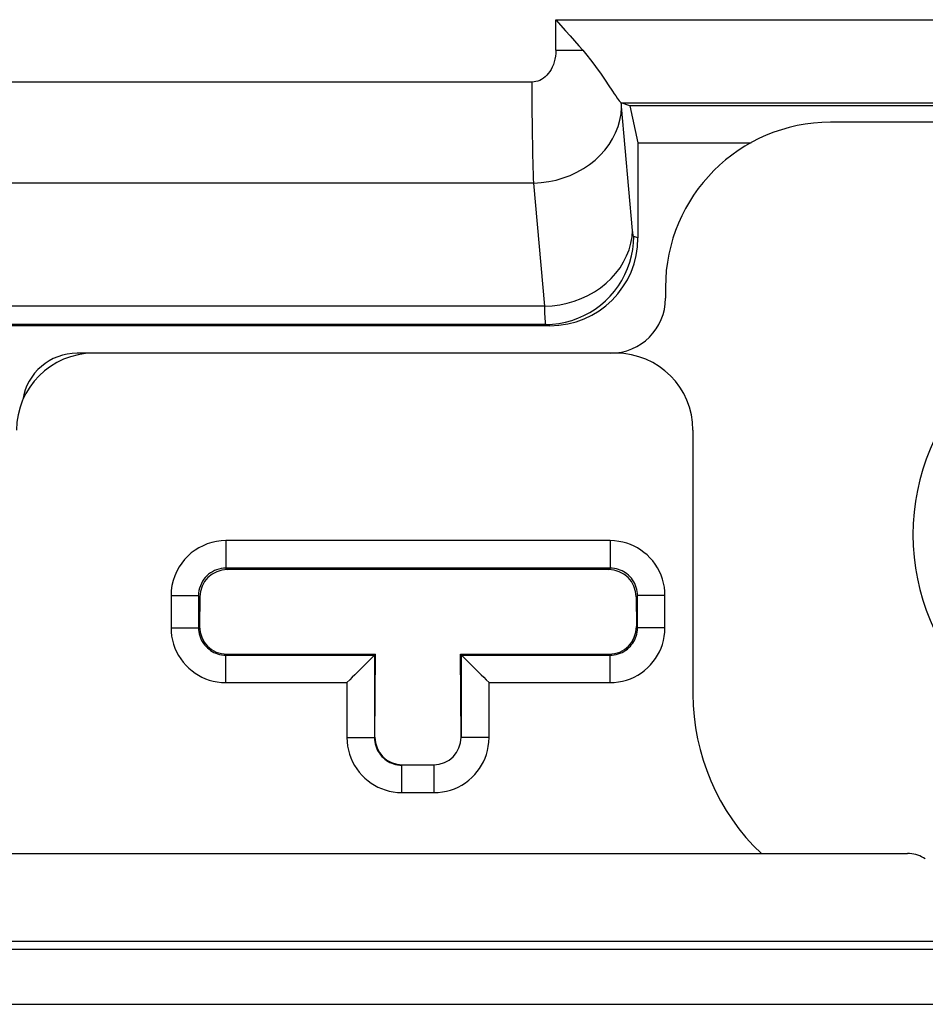
# Model space of a CAD drawing. Units: millimetres. Extents: x 47 to 196, y 67 to 206.
# Drawn here: x 128 to 136, y 134 to 143 of the extents above; entities that cross this region are included whole.
import ezdxf

# ---------------------------------------------------------------- set-up
doc = ezdxf.new("R2010")
doc.units = ezdxf.units.MM
doc.header["$LTSCALE"] = 16.335
doc.layers.get('0').update_dxf_attribs({"linetype": 'CONTINUOUS'})
for name, color, linetype in [('ASSI', 7, 'CONTINUOUS'), ('DRAFT', 7, 'CONTINUOUS'), ('RACCORDO', 7, 'CONTINUOUS')]:
    doc.layers.add(name, color=color, linetype=linetype)

msp = doc.modelspace()

# ---------------------------------------------------------------- linework, layer by layer
at = {"color": 7, "linetype": 'CONTINUOUS'}
for p, q in [((132.6673, 142.727), (132.6673, 143.0053)), ((132.6673, 143.0053), (132.7557, 142.9055)), ((132.6673, 143.0053), (146.1604, 143.0053)), ((132.451, 142.4386), (108.703, 142.4386)), ((143.6639, 142.0721), (135.1639, 142.0721)), ((133.6639, 140.5721), (133.6639, 140.4721)), ((128.4638, 139.9721), (128.3139, 139.9721))]:
    msp.add_line(p, q, dxfattribs=at)
at = {"color": 250, "linetype": 'CONTINUOUS'}
for p, q in [((132.6673, 142.7269), (132.9122, 142.7269)), ((172.443, 134.5511), (106.3847, 134.5511)), ((105.8849, 134.0512), (172.9428, 134.0512))]:
    msp.add_line(p, q, dxfattribs=at)
at = {"color": 7, "linetype": 'CONTINUOUS'}
for points in [[(132.7557, 142.9055), (132.7975, 142.8582), (132.8376, 142.8127), (132.8758, 142.7689), (132.9122, 142.7269)], [(132.6673, 142.727), (132.6662, 142.6991), (132.6633, 142.6722), (132.6588, 142.6464), (132.6525, 142.6215), (132.6446, 142.5976), (132.6352, 142.575), (132.6243, 142.5538), (132.612, 142.5339), (132.5988, 142.5157), (132.5846, 142.4996), (132.5693, 142.4852), (132.5536, 142.4727), (132.5373, 142.4623), (132.5205, 142.4537), (132.5035, 142.4471), (132.4862, 142.4424), (132.4687, 142.4395), (132.451, 142.4386)]]:
    msp.add_lwpolyline(points, dxfattribs=at)
at = {"color": 250, "linetype": 'CONTINUOUS'}
msp.add_lwpolyline([(132.4658, 141.5197), (132.4643, 141.5624), (132.4628, 141.6085), (132.4615, 141.6576), (132.4602, 141.7094), (132.4589, 141.7638), (132.4578, 141.8211), (132.4567, 141.8813), (132.4557, 141.9441), (132.4548, 142.0092), (132.4539, 142.0766), (132.4531, 142.1458), (132.4525, 142.2169), (132.4519, 142.2895), (132.4514, 142.3635), (132.451, 142.4386)], dxfattribs=at)
at = {"color": 7, "linetype": 'CONTINUOUS'}
for centre, radius, start, end in [((135.1639, 140.5721), 1.5, 90, 180), ((133.1639, 140.4721), 0.5, 270, 360), ((128.3139, 139.4721), 0.5, 90, 170.99436)]:
    msp.add_arc(centre, radius, start, end, dxfattribs=at)
at = {"layer": 'ASSI', "color": 7, "linetype": 'CONTINUOUS'}
for p, q in [((132.6673, 142.727), (132.6673, 143.0053)), ((132.6673, 143.0053), (132.7557, 142.9055)), ((132.6673, 143.0053), (146.1604, 143.0053)), ((132.451, 142.4386), (108.703, 142.4386)), ((133.2609, 142.2486), (133.2617, 142.2484)), ((133.3405, 142.2221), (133.2617, 142.2484)), ((133.3405, 142.2221), (133.4139, 141.8842)), ((145.4872, 142.2221), (133.3405, 142.2221)), ((133.4139, 141.8842), (133.4139, 141.0215)), ((133.4139, 141.8842), (134.4419, 141.8842)), ((132.6135, 140.2221), (126.3113, 140.2221)), ((127.7054, 135.4221), (135.8645, 135.4221)), ((151.1224, 134.6221), (127.7054, 134.6221))]:
    msp.add_line(p, q, dxfattribs=at)
at = {"layer": 'ASSI', "color": 250, "linetype": 'CONTINUOUS'}
for p, q in [((132.6673, 142.7269), (132.9122, 142.7269)), ((133.2609, 142.2486), (145.5668, 142.2486)), ((133.2627, 142.2348), (133.2617, 142.2484)), ((133.2637, 142.2218), (133.2627, 142.2348)), ((132.4658, 141.5197), (108.703, 141.5197)), ((132.5658, 140.3997), (132.4658, 141.5197)), ((133.4139, 141.0215), (133.3749, 141.0345)), ((132.5658, 140.3997), (125.3916, 140.3997)), ((132.576, 140.2346), (125.2919, 140.2346)), ((132.6135, 140.2221), (132.576, 140.2346)), ((172.443, 134.5511), (106.3847, 134.5511)), ((105.8849, 134.0512), (172.9428, 134.0512))]:
    msp.add_line(p, q, dxfattribs=at)
at = {"layer": 'ASSI', "color": 7, "linetype": 'CONTINUOUS'}
for points in [[(132.7557, 142.9055), (132.7975, 142.8582), (132.8376, 142.8127), (132.8758, 142.7689), (132.9122, 142.7269)], [(132.6673, 142.727), (132.6662, 142.6991), (132.6633, 142.6722), (132.6588, 142.6464), (132.6525, 142.6215), (132.6446, 142.5976), (132.6352, 142.575), (132.6243, 142.5538), (132.612, 142.5339), (132.5988, 142.5157), (132.5846, 142.4996), (132.5693, 142.4852), (132.5536, 142.4727), (132.5373, 142.4623), (132.5205, 142.4537), (132.5035, 142.4471), (132.4862, 142.4424), (132.4687, 142.4395), (132.451, 142.4386)], [(132.9122, 142.7269), (132.9479, 142.684), (132.9818, 142.6416), (133.0137, 142.5999), (133.0438, 142.559), (133.072, 142.5194), (133.0982, 142.4818), (133.1222, 142.4466), (133.1442, 142.4138)], [(133.1442, 142.4138), (133.1821, 142.3567), (133.198, 142.3325), (133.2122, 142.3114), (133.2245, 142.2932), (133.235, 142.2782), (133.2439, 142.2661), (133.2512, 142.2571), (133.2569, 142.2512), (133.2609, 142.2486)], [(136.0263, 135.3747), (136.0098, 135.3845), (135.993, 135.3932), (135.9757, 135.4007), (135.9579, 135.4072), (135.9397, 135.4125), (135.9212, 135.4167), (135.9025, 135.4197), (135.8836, 135.4215), (135.8645, 135.4221)]]:
    msp.add_lwpolyline(points, dxfattribs=at)
at = {"layer": 'ASSI', "color": 250, "linetype": 'CONTINUOUS'}
for points in [[(132.4658, 141.5197), (132.4643, 141.5624), (132.4628, 141.6085), (132.4615, 141.6576), (132.4602, 141.7094), (132.4589, 141.7638), (132.4578, 141.8211), (132.4567, 141.8813), (132.4557, 141.9441), (132.4548, 142.0092), (132.4539, 142.0766), (132.4531, 142.1458), (132.4525, 142.2169), (132.4519, 142.2895), (132.4514, 142.3635), (132.451, 142.4386)], [(132.4658, 141.5197), (132.5343, 141.5238), (132.6023, 141.533), (132.6693, 141.5471), (132.7347, 141.5661), (132.7982, 141.5898), (132.8593, 141.6181), (132.9174, 141.6507), (132.9723, 141.6875), (133.0234, 141.7281), (133.0704, 141.7722), (133.113, 141.8196), (133.1508, 141.8698), (133.1835, 141.9225), (133.211, 141.9773), (133.233, 142.0339), (133.2494, 142.0917), (133.26, 142.1504), (133.2647, 142.2095)], [(133.3647, 141.0895), (133.2642, 142.2156), (133.2637, 142.2218)], [(132.5658, 140.3997), (132.6342, 140.4038), (132.7022, 140.413), (132.7692, 140.4271), (132.8347, 140.4461), (132.8982, 140.4698), (132.9592, 140.4981), (133.0174, 140.5307), (133.0722, 140.5675), (133.1233, 140.6081), (133.1703, 140.6522), (133.2129, 140.6996), (133.2507, 140.7498), (133.2835, 140.8025), (133.3109, 140.8573), (133.333, 140.9139), (133.3493, 140.9717), (133.3599, 141.0304), (133.3647, 141.0895)], [(132.576, 140.2346), (132.6357, 140.2369), (132.695, 140.2436), (132.7537, 140.2548), (132.8114, 140.2703), (132.8677, 140.2901), (132.9225, 140.314), (132.9752, 140.342), (133.0258, 140.3738), (133.0739, 140.4094), (133.1191, 140.4484), (133.1614, 140.4907), (133.2004, 140.536), (133.2358, 140.5841), (133.2676, 140.6347), (133.2956, 140.6876), (133.3195, 140.7424), (133.3392, 140.7988), (133.3547, 140.8566), (133.3659, 140.9153), (133.3726, 140.9747), (133.3749, 141.0345)], [(133.3749, 141.0345), (133.3738, 141.0353), (133.3727, 141.0373), (133.3716, 141.0404), (133.3705, 141.0447), (133.3694, 141.0501), (133.3683, 141.0572), (133.3671, 141.0663), (133.3659, 141.077), (133.3647, 141.0895)], [(132.576, 140.2346), (132.5749, 140.2372), (132.5738, 140.2431), (132.5727, 140.2525), (132.5716, 140.2653), (132.5705, 140.2818), (132.5694, 140.3029), (132.5682, 140.3294), (132.567, 140.3615), (132.5658, 140.3997)]]:
    msp.add_lwpolyline(points, dxfattribs=at)
at = {"layer": 'ASSI', "color": 7, "linetype": 'CONTINUOUS'}
msp.add_arc((137.9139, 138.3221), 2, 90, 270, dxfattribs=at)
msp.add_ellipse((132.6128, 141.0222), major_axis=(0.7602, -0.2532), ratio=0.998478, start_param=-1.248833, end_param=0.32105, dxfattribs=at)
at = {"layer": 'DRAFT', "color": 7, "linetype": 'CONTINUOUS'}
for p, q in [((133.3405, 142.2221), (133.4139, 141.8842)), ((145.4872, 142.2221), (133.3405, 142.2221)), ((133.4139, 141.8842), (134.4419, 141.8842)), ((151.1224, 134.6221), (127.7054, 134.6221))]:
    msp.add_line(p, q, dxfattribs=at)
at = {"layer": 'RACCORDO', "color": 7, "linetype": 'CONTINUOUS'}
for p, q in [((133.2609, 142.2486), (133.2617, 142.2484)), ((133.3405, 142.2221), (133.2617, 142.2484)), ((133.4139, 141.8842), (133.4139, 141.0215)), ((132.6135, 140.2221), (126.3113, 140.2221)), ((133.214, 139.9721), (128.4638, 139.9721)), ((133.9139, 139.2722), (133.9139, 136.8718)), ((133.1464, 138.0046), (129.6814, 138.0046)), ((129.43, 137.756), (129.4285, 137.4867)), ((133.3978, 137.756), (133.3993, 137.4867)), ((129.677, 137.2353), (131.027, 137.2353)), ((131.0043, 137.2125), (130.9184, 137.1266)), ((131.0182, 137.2264), (131.027, 137.2353)), ((131.0228, 136.481), (131.027, 137.2353)), ((131.805, 136.481), (131.8007, 137.2353)), ((131.8096, 137.2264), (131.8007, 137.2353)), ((131.8007, 137.2353), (133.1507, 137.2353)), ((131.8235, 137.2125), (131.9094, 137.1267)), ((130.9184, 137.1266), (130.8813, 137.0895)), ((131.9094, 137.1267), (131.9465, 137.0895)), ((131.2713, 136.2296), (131.5564, 136.2296)), ((127.7054, 135.4221), (135.8645, 135.4221))]:
    msp.add_line(p, q, dxfattribs=at)
at = {"layer": 'RACCORDO', "color": 250, "linetype": 'CONTINUOUS'}
for p, q in [((133.2609, 142.2486), (145.5668, 142.2486)), ((133.2627, 142.2348), (133.2617, 142.2484)), ((133.2637, 142.2218), (133.2627, 142.2348)), ((132.4658, 141.5197), (108.703, 141.5197)), ((132.5658, 140.3997), (132.4658, 141.5197)), ((133.4139, 141.0215), (133.3749, 141.0345)), ((132.5658, 140.3997), (125.3916, 140.3997)), ((132.576, 140.2346), (125.2919, 140.2346)), ((132.6135, 140.2221), (132.576, 140.2346)), ((129.6681, 138.2678), (129.6681, 138.0178)), ((133.1596, 138.2678), (129.6681, 138.2678)), ((133.1596, 138.2678), (133.1596, 138.0178)), ((129.6681, 138.0178), (129.6814, 138.0046)), ((133.1596, 138.0178), (129.6681, 138.0178)), ((133.1464, 138.0046), (133.1596, 138.0178)), ((129.1682, 137.7679), (129.1682, 137.4764)), ((129.1682, 137.7679), (129.4182, 137.7679)), ((129.4182, 137.7679), (129.4182, 137.4764)), ((129.4182, 137.7679), (129.43, 137.756)), ((133.3978, 137.756), (133.4096, 137.7679)), ((133.4096, 137.4764), (133.4096, 137.7679)), ((133.6595, 137.7679), (133.4096, 137.7679)), ((133.6595, 137.4764), (133.6595, 137.7679)), ((129.1682, 137.4764), (129.4182, 137.4764)), ((129.4285, 137.4867), (129.4182, 137.4764)), ((133.3993, 137.4867), (133.4096, 137.4764)), ((133.6595, 137.4764), (133.4096, 137.4764)), ((129.677, 137.2353), (129.6681, 137.2264)), ((129.6681, 136.9764), (129.6681, 137.2264)), ((129.6681, 137.2264), (131.0182, 137.2264)), ((131.0182, 137.2264), (131.0182, 136.4764)), ((131.8096, 136.4764), (131.8096, 137.2264)), ((131.8096, 137.2264), (133.1596, 137.2264)), ((133.1507, 137.2353), (133.1596, 137.2264)), ((133.1596, 136.9764), (133.1596, 137.2264)), ((129.6681, 136.9764), (130.7682, 136.9764)), ((130.7682, 136.9764), (130.7682, 136.4764)), ((132.0595, 136.4764), (132.0595, 136.9764)), ((132.0595, 136.9764), (133.1596, 136.9764)), ((130.7682, 136.4764), (131.0182, 136.4764)), ((132.0595, 136.4764), (131.8096, 136.4764)), ((131.2681, 135.9764), (131.2681, 136.2264)), ((131.5596, 135.9764), (131.5596, 136.2264)), ((131.2681, 135.9764), (131.5596, 135.9764))]:
    msp.add_line(p, q, dxfattribs=at)
at = {"layer": 'RACCORDO', "color": 7, "linetype": 'CONTINUOUS'}
for points in [[(132.9122, 142.7269), (132.9479, 142.684), (132.9818, 142.6416), (133.0137, 142.5999), (133.0438, 142.559), (133.072, 142.5194), (133.0982, 142.4818), (133.1222, 142.4466), (133.1442, 142.4138)], [(133.1442, 142.4138), (133.1821, 142.3567), (133.198, 142.3325), (133.2122, 142.3114), (133.2245, 142.2932), (133.235, 142.2782), (133.2439, 142.2661), (133.2512, 142.2571), (133.2569, 142.2512), (133.2609, 142.2486)], [(131.0182, 137.2264), (131.0171, 137.2254), (131.0043, 137.2125)], [(131.8096, 137.2264), (131.8106, 137.2253), (131.8235, 137.2125)], [(130.8813, 137.0895), (130.861, 137.0692), (130.8395, 137.0477), (130.8166, 137.0251), (130.7928, 137.0013), (130.7682, 136.9764)], [(131.9465, 137.0895), (131.9668, 137.0692), (131.9883, 137.0477), (132.0109, 137.0249), (132.0346, 137.0011), (132.0595, 136.9764)], [(136.0263, 135.3747), (136.0098, 135.3845), (135.993, 135.3932), (135.9757, 135.4007), (135.9579, 135.4072), (135.9397, 135.4125), (135.9212, 135.4167), (135.9025, 135.4197), (135.8836, 135.4215), (135.8645, 135.4221)]]:
    msp.add_lwpolyline(points, dxfattribs=at)
at = {"layer": 'RACCORDO', "color": 250, "linetype": 'CONTINUOUS'}
for points in [[(132.4658, 141.5197), (132.5343, 141.5238), (132.6023, 141.533), (132.6693, 141.5471), (132.7347, 141.5661), (132.7982, 141.5898), (132.8593, 141.6181), (132.9174, 141.6507), (132.9723, 141.6875), (133.0234, 141.7281), (133.0704, 141.7722), (133.113, 141.8196), (133.1508, 141.8698), (133.1835, 141.9225), (133.211, 141.9773), (133.233, 142.0339), (133.2494, 142.0917), (133.26, 142.1504), (133.2647, 142.2095)], [(133.3647, 141.0895), (133.2642, 142.2156), (133.2637, 142.2218)], [(132.5658, 140.3997), (132.6342, 140.4038), (132.7022, 140.413), (132.7692, 140.4271), (132.8347, 140.4461), (132.8982, 140.4698), (132.9592, 140.4981), (133.0174, 140.5307), (133.0722, 140.5675), (133.1233, 140.6081), (133.1703, 140.6522), (133.2129, 140.6996), (133.2507, 140.7498), (133.2835, 140.8025), (133.3109, 140.8573), (133.333, 140.9139), (133.3493, 140.9717), (133.3599, 141.0304), (133.3647, 141.0895)], [(132.576, 140.2346), (132.6357, 140.2369), (132.695, 140.2436), (132.7537, 140.2548), (132.8114, 140.2703), (132.8677, 140.2901), (132.9225, 140.314), (132.9752, 140.342), (133.0258, 140.3738), (133.0739, 140.4094), (133.1191, 140.4484), (133.1614, 140.4907), (133.2004, 140.536), (133.2358, 140.5841), (133.2676, 140.6347), (133.2956, 140.6876), (133.3195, 140.7424), (133.3392, 140.7988), (133.3547, 140.8566), (133.3659, 140.9153), (133.3726, 140.9747), (133.3749, 141.0345)], [(133.3749, 141.0345), (133.3738, 141.0353), (133.3727, 141.0373), (133.3716, 141.0404), (133.3705, 141.0447), (133.3694, 141.0501), (133.3683, 141.0572), (133.3671, 141.0663), (133.3659, 141.077), (133.3647, 141.0895)], [(132.576, 140.2346), (132.5749, 140.2372), (132.5738, 140.2431), (132.5727, 140.2525), (132.5716, 140.2653), (132.5705, 140.2818), (132.5694, 140.3029), (132.5682, 140.3294), (132.567, 140.3615), (132.5658, 140.3997)], [(129.6681, 138.2678), (129.6236, 138.2655), (129.5804, 138.2598), (129.5387, 138.2507), (129.4983, 138.2381), (129.4593, 138.2221), (129.4221, 138.2031), (129.3865, 138.1809), (129.3525, 138.1556), (129.321, 138.1277), (129.292, 138.0973), (129.2654, 138.0643), (129.2416, 138.0286), (129.2204, 137.9898), (129.202, 137.9483), (129.1874, 137.9052), (129.1772, 137.861), (129.1707, 137.8152), (129.1682, 137.7679)], [(133.6595, 137.7679), (133.658, 137.8064), (133.6536, 137.8442), (133.6466, 137.8811), (133.6367, 137.9174), (133.6241, 137.9528), (133.6089, 137.9871), (133.591, 138.0205), (133.5704, 138.0526), (133.5478, 138.0829), (133.5231, 138.1111), (133.4963, 138.1373), (133.4683, 138.1611), (133.4395, 138.1822), (133.4096, 138.2009), (133.3784, 138.2174), (133.3461, 138.2318), (133.3126, 138.244), (133.2773, 138.2537), (133.2399, 138.2609), (133.2007, 138.2656), (133.1596, 138.2678)], [(129.6681, 138.0178), (129.6461, 138.0168), (129.6244, 138.014), (129.6034, 138.0093), (129.5832, 138.003), (129.5637, 137.995), (129.5451, 137.9855), (129.5272, 137.9744), (129.5103, 137.9618), (129.4945, 137.9478), (129.48, 137.9326), (129.4668, 137.9161), (129.4548, 137.8983), (129.4441, 137.8789), (129.435, 137.8582), (129.4278, 137.8366), (129.4225, 137.8142), (129.4192, 137.7912), (129.4182, 137.7679)], [(133.4096, 137.7679), (133.4089, 137.787), (133.4067, 137.8059), (133.4031, 137.8245), (133.3982, 137.8427), (133.3919, 137.8603), (133.3843, 137.8775), (133.3753, 137.8942), (133.3651, 137.9103), (133.3538, 137.9254), (133.3414, 137.9395), (133.328, 137.9526), (133.314, 137.9645), (133.2995, 137.9751), (133.2846, 137.9844), (133.269, 137.9926), (133.2529, 137.9998), (133.2362, 138.0058), (133.2185, 138.0108), (133.1997, 138.0146), (133.18, 138.017), (133.1596, 138.0178)], [(129.1682, 137.4764), (129.1698, 137.4378), (129.1741, 137.4001), (129.1812, 137.3631), (129.191, 137.3268), (129.2036, 137.2914), (129.2188, 137.2571), (129.2368, 137.2238), (129.2573, 137.1916), (129.2799, 137.1613), (129.3047, 137.1331), (129.3315, 137.1069), (129.3595, 137.0831), (129.3882, 137.062), (129.4182, 137.0433), (129.4494, 137.0268), (129.4816, 137.0124), (129.5151, 137.0002), (129.5505, 136.9905), (129.5878, 136.9833), (129.6271, 136.9786), (129.6681, 136.9764)], [(129.4182, 137.4764), (129.4189, 137.4572), (129.4211, 137.4383), (129.4246, 137.4197), (129.4296, 137.4016), (129.4359, 137.3839), (129.4435, 137.3667), (129.4524, 137.35), (129.4626, 137.3339), (129.474, 137.3188), (129.4864, 137.3047), (129.4997, 137.2916), (129.5138, 137.2797), (129.5282, 137.2692), (129.5431, 137.2598), (129.5587, 137.2516), (129.5749, 137.2444), (129.5916, 137.2384), (129.6093, 137.2334), (129.6281, 137.2296), (129.6477, 137.2272), (129.6681, 137.2264)], [(133.1596, 136.9764), (133.1982, 136.978), (133.2359, 136.9824), (133.2729, 136.9894), (133.3091, 136.9993), (133.3446, 137.0119), (133.3789, 137.0271), (133.4122, 137.045), (133.4444, 137.0656), (133.4746, 137.0881), (133.5028, 137.1129), (133.5291, 137.1397), (133.5529, 137.1677), (133.574, 137.1965), (133.5927, 137.2264), (133.6092, 137.2576), (133.6236, 137.2899), (133.6358, 137.3234), (133.6455, 137.3587), (133.6527, 137.3961), (133.6573, 137.4353), (133.6595, 137.4764)], [(133.1596, 137.2264), (133.1787, 137.2271), (133.1976, 137.2293), (133.2163, 137.2329), (133.2344, 137.2378), (133.2521, 137.2441), (133.2693, 137.2517), (133.286, 137.2606), (133.302, 137.2709), (133.3172, 137.2822), (133.3313, 137.2946), (133.3444, 137.308), (133.3563, 137.322), (133.3668, 137.3364), (133.3761, 137.3514), (133.3844, 137.3669), (133.3916, 137.3831), (133.3976, 137.3998), (133.4026, 137.4175), (133.4064, 137.4363), (133.4088, 137.456), (133.4096, 137.4764)], [(130.7682, 136.4764), (130.7698, 136.4378), (130.7741, 136.4001), (130.7812, 136.3631), (130.791, 136.3268), (130.8036, 136.2914), (130.8188, 136.2571), (130.8368, 136.2238), (130.8573, 136.1916), (130.8799, 136.1613), (130.9047, 136.1331), (130.9315, 136.1069), (130.9595, 136.0831), (130.9882, 136.062), (131.0182, 136.0433), (131.0494, 136.0268), (131.0816, 136.0124), (131.1151, 136.0002), (131.1505, 135.9905), (131.1878, 135.9833), (131.2271, 135.9786), (131.2681, 135.9764)], [(131.0182, 136.4764), (131.0189, 136.4572), (131.0211, 136.4383), (131.0246, 136.4197), (131.0296, 136.4016), (131.0359, 136.3839), (131.0435, 136.3667), (131.0524, 136.35), (131.0626, 136.3339), (131.074, 136.3188), (131.0864, 136.3047), (131.0997, 136.2916), (131.1138, 136.2797), (131.1282, 136.2692), (131.1431, 136.2598), (131.1587, 136.2516), (131.1749, 136.2444), (131.1916, 136.2384), (131.2093, 136.2334), (131.2281, 136.2296), (131.2477, 136.2272), (131.2681, 136.2264)], [(131.5596, 135.9764), (131.5982, 135.978), (131.6359, 135.9824), (131.6729, 135.9894), (131.7091, 135.9993), (131.7446, 136.0119), (131.7789, 136.0271), (131.8122, 136.045), (131.8444, 136.0656), (131.8746, 136.0881), (131.9028, 136.1129), (131.9291, 136.1397), (131.9529, 136.1677), (131.974, 136.1965), (131.9927, 136.2264), (132.0092, 136.2576), (132.0236, 136.2899), (132.0358, 136.3234), (132.0455, 136.3587), (132.0527, 136.3961), (132.0573, 136.4353), (132.0595, 136.4764)]]:
    msp.add_lwpolyline(points, dxfattribs=at)
at = {"layer": 'RACCORDO', "color": 7, "linetype": 'CONTINUOUS'}
for centre, major_axis, ratio, start_param, end_param in [((132.6128, 141.0222), (0.7602, -0.2532), 0.998478, -1.248833, 0.32105), ((128.464, 139.272), (-0.4951, 0.4951), 0.999695, -0.785246, 0.785246), ((133.2138, 139.272), (-0.4951, -0.4951), 0.999695, 2.356347, 3.926839), ((129.68, 137.7559), (0.2327, 0.0923), 0.992245, 1.190631, 2.761123), ((133.1477, 137.7559), (0.2327, -0.0923), 0.992245, 0.38047, 1.950961), ((129.6785, 137.4867), (0.0997, 0.2312), 0.991773, -4.307885, -2.737393), ((133.1492, 137.4867), (-0.0997, 0.2312), 0.991773, -3.545792, -1.9753), ((135.9142, 136.8724), (1.4146, 1.4146), 0.999695, -3.926839, -3.115497), ((131.2728, 136.481), (0.0997, 0.2312), 0.991773, -4.307885, -2.737393), ((131.5549, 136.481), (-0.0997, 0.2312), 0.991773, -3.545792, -1.9753)]:
    msp.add_ellipse(centre, major_axis=major_axis, ratio=ratio, start_param=start_param, end_param=end_param, dxfattribs=at)

doc.saveas('drawing.dxf')
